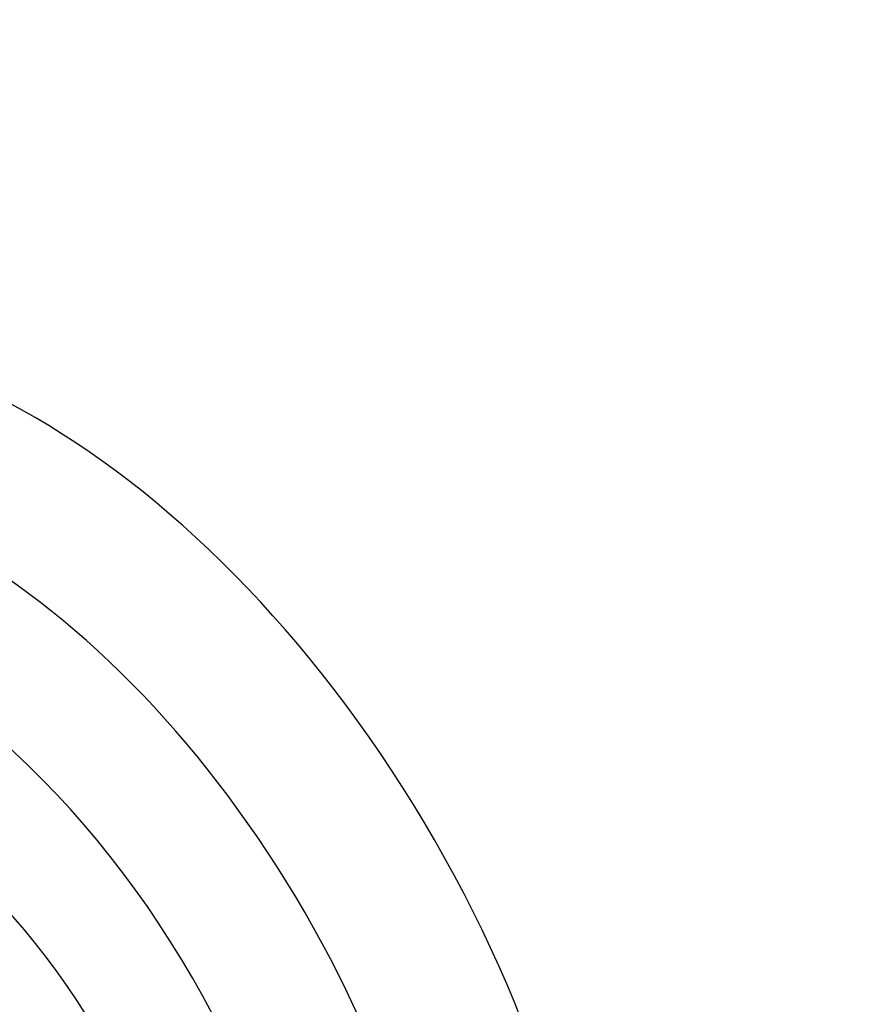
# Model space of a CAD drawing. Units: millimetres. Extents: x 0 to 835, y 0 to 1165.
# Drawn here: x 223 to 256, y 347 to 384 of the extents above; entities that cross this region are included whole.
import ezdxf
from ezdxf import colors
from ezdxf.entities.mleader import LeaderData, LeaderLine
from ezdxf.math import Vec2, Vec3

# ---------------------------------------------------------------- set-up
doc = ezdxf.new("R2010")
doc.units = ezdxf.units.MM
doc.layers.add('DV7_Défaut', color=7, linetype='Continuous')
doc.layers.add('Défaut', color=7, linetype='Continuous')

# ---------------------------------------------------------------- blocks, each defined once
blk = doc.blocks.new('_DOT')
at = {"color": 0}
blk.add_line((0, 0), (-1, 0), dxfattribs=at)
at = {"color": 0, "const_width": 0.333}
blk.add_lwpolyline([(-0.1665, 0, 1), (0.1665, 0, 1)], format="xyb", close=True, dxfattribs=at)
blk = doc.blocks.new('SE6')
at = {"layer": 'DV7_Défaut', "color": 7, "linetype": 'Continuous'}
for centre, major_axis, start_param, end_param in [((224.036, 344.706), (-15, 25.981), 3.141287, 6.281463), ((221.207, 343.073), (-13, 22.517), 3.145016, 6.283455), ((218.732, 341.644), (11.25, -19.486), 0, 3.425666), ((206.246, 334.435), (13.417, -23.239), 0.180825, 2.960768), ((206.246, 334.435), (13.39, -23.192), 0.26037, 2.881222), ((206.706, 334.7), (13.294, -23.026), 0.280237, 2.861356), ((207.13, 334.945), (13.173, -22.816), 0.274513, 2.86708), ((207.13, 334.945), (13.146, -22.769), 0.342208, 2.799385), ((207.837, 335.353), (12.953, -22.435), 0.333705, 2.807888), ((210.312, 336.782), (11.988, -20.764), 0.474764, 2.701182), ((210.665, 336.986), (11.823, -20.477), 0.498917, 2.642675), ((212.58, 338.092), (10.75, -18.62), 0.662755, 2.478838), ((218.52, 341.521), (7.875, -13.64), 0.196525, 2.945067)]:
    blk.add_ellipse(centre, major_axis=major_axis, ratio=0.57735, start_param=start_param, end_param=end_param, dxfattribs=at)

msp = doc.modelspace()

# ---------------------------------------------------------------- block references
at = {"layer": 'Défaut'}
msp.add_blockref('SE6', (0, 0), dxfattribs=at)

# ---------------------------------------------------------------- leaders
at = {"layer": 'Défaut', "color": 7, "linetype": 'Continuous'}
ml = msp.add_multileader_mtext('Standard', dxfattribs=at)
ml.set_content('{\\pxsm0.9;\\fSolid Edge ISO|b1||i0||c0|p34;\\W1.;01/02/2018\\P}', color=256)
ml.set_leader_properties()
ml.set_arrow_properties(name='DOT')
ml.build(insert=Vec2(0, 0))
ml.multileader.update_dxf_attribs({"leader_type": 0, "dogleg_length": 0, "arrow_head_size": 12})
ctx = ml.context
ctx.base_point, ctx.char_height, ctx.arrow_head_size, ctx.landing_gap_size = Vec3(747.016, 1157.46), 12, 12, 4.2
notes = []
notes.append((ctx, [(0, (0, 0, 0), (0, 0), (1, 0), 1, [])]))
ctx.mtext.insert = Vec3(749.016, 1163.58)
for ctx, leaders in notes:
    for number, flags, end, landing, length, lines in leaders:
        leader = LeaderData()
        leader.index, (leader.has_last_leader_line, leader.has_dogleg_vector, leader.attachment_direction) = number, flags
        leader.last_leader_point, leader.dogleg_vector, leader.dogleg_length = Vec3(end), Vec3(landing), length
        for number, points, colour, breaks in lines:
            line = LeaderLine()
            line.index, line.vertices, line.color, line.breaks = number, Vec3.list(points), colors.encode_raw_color(colour), breaks
            leader.lines.append(line)
        ctx.leaders.append(leader)

doc.saveas('drawing.dxf')
